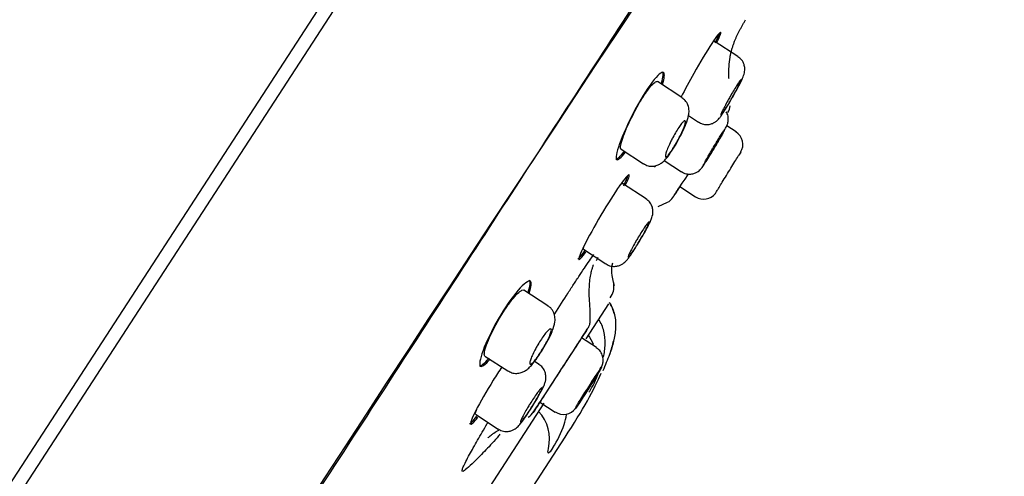
# Model space of a CAD drawing. Units: millimetres. Extents: x -18 to 764, y -18 to 708.
# Drawn here: x 619 to 655, y 661 to 677 of the extents above; entities that cross this region are included whole.
import ezdxf

# ---------------------------------------------------------------- set-up
doc = ezdxf.new("R2010")
doc.units = ezdxf.units.MM
doc.layers.add('Default', color=7, linetype='Continuous')
doc.layers.add('DV2_Standard', color=7, linetype='Continuous')

# ---------------------------------------------------------------- blocks, each defined once
blk = doc.blocks.new('SE1')
at = {"layer": 'DV2_Standard', "color": 7, "linetype": 'Continuous'}
for p, q in [((646.483, 703.215), (596.316, 625.965)), ((596.72, 625.668), (646.971, 703.048)), ((645.328, 676.029), (644.457, 676.594)), ((642.604, 675.439), (642.562, 675.467)), ((643.275, 674.527), (642.376, 675.11)), ((643.519, 673.865), (643.885, 673.627)), ((645.258, 673.269), (644.919, 673.489)), ((641.046, 672.636), (641.865, 672.104)), ((645.427, 672.523), (645.446, 672.554)), ((640.852, 672.285), (640.894, 672.257)), ((642.629, 672.219), (643.256, 671.812)), ((645.432, 672.533), (645.365, 672.423)), ((641.962, 670.819), (641.098, 671.38)), ((643.201, 671.266), (643.774, 670.894)), ((642.412, 670.539), (642.749, 670.691)), ((639.669, 668.969), (640.495, 668.433)), ((637.728, 667.794), (637.685, 667.821)), ((638.364, 666.903), (637.485, 667.474)), ((640.583, 666.966), (639.753, 665.687)), ((639.921, 666.703), (639.919, 666.699)), ((639.92, 666.33), (639.921, 666.706)), ((640.142, 665.368), (639.599, 665.721)), ((636.063, 665.059), (636.899, 664.516)), ((635.857, 664.716), (635.9, 664.688)), ((638.042, 664.751), (637.874, 664.861)), ((639.909, 663.786), (639.914, 663.795)), ((638.224, 663.333), (634.483, 657.572)), ((638.073, 663.373), (638.637, 663.007)), ((635.713, 662.926), (636.547, 662.384)), ((630.898, 649.615), (638.996, 662.084)), ((638.542, 661.682), (638.552, 661.697))]:
    blk.add_line(p, q, dxfattribs=at)
for centre, radius, start, end in [((2348.7, -457.075), 2049.992, 145.754377, 148.245622), ((644.539, 674.253), 0.502, 327.1405, 357.3148), ((644.958, 672.808), 0.55, 328.661, 57.3347), ((41.1, 1062.913), 718.273, 326.919298, 326.956338), ((642.522, 671.139), 0.502, 296.818, 326.9941), ((644.074, 671.355), 0.55, 236.9831, 321.8955), ((640.063, 667.613), 0.724, 324.2119, 7.1874), ((842.785, 532.99), 242.698, 146.7646, 146.96016), ((1490.153, 111.195), 1015.354, 146.924936, 147.034773), ((632.792, 667.932), 8.327, 335.9123, 340.3433), ((658.462, 652.248), 21.976, 145.8288, 148.1712), ((636.124, 666.024), 4.397, 329.5396, 340.8901), ((632.793, 667.932), 8.326, 335.9122, 335.9543), ((749.005, 591.617), 132.117, 146.94535, 147.29792), ((637.37, 663.293), 0.549, 299.6231, 330.9366), ((636.944, 662.021), 1.484, 346.2823, 43.0021), ((638.944, 663.461), 0.542, 235.8731, 323.8654), ((637.433, 663.106), 1.624, 340.1137, 353.193), ((635.552, 663.652), 3.581, 326.9081, 342.1385)]:
    blk.add_arc(centre, radius, start, end, dxfattribs=at)
for centre, major_axis, ratio, start_param, end_param in [((643.964, 672.44), (-0.979, -1.511), 0.001151, 5.216263, 6.283185), ((643.964, 672.44), (-0.979, -1.511), 0.001151, 0, 0.679672), ((638.837, 664.546), (-0.981, -1.509), 0.001593, 2.461919, 6.283185), ((638.837, 664.546), (-0.981, -1.509), 0.001593, 0, 0.679675)]:
    blk.add_ellipse(centre, major_axis=major_axis, ratio=ratio, start_param=start_param, end_param=end_param, dxfattribs=at)
for points, degree, knots in [([(646.386, 703.575), (633.14, 710.237), (614.681, 709.019), (602.409, 697.551), (588.764, 677.838), (579.079, 659.039), (571.981, 642.768), (566.246, 626.867), (564.773, 622.533), (564.627, 622.1)], 7, [0, 0, 0, 0, 0, 0, 0, 0, 0.729213, 0.972936, 1, 1, 1, 1, 1, 1, 1, 1]), ([(603.97, 620.099), (603.998, 620.143), (604.067, 620.248), (604.514, 620.936), (605.191, 621.976), (606.017, 623.248), (606.921, 624.64), (607.908, 626.159), (608.937, 627.744), (610, 629.381), (611.055, 631.006), (612.162, 632.71), (613.617, 634.95), (615.482, 637.822), (617.808, 641.403), (620.279, 645.208), (622.855, 649.176), (625.504, 653.254), (628.196, 657.4), (630.904, 661.57), (633.595, 665.714), (636.231, 669.773), (638.749, 673.65), (641.094, 677.26), (642.961, 680.136), (644.42, 682.383), (645.616, 684.224), (646.904, 686.208), (648.327, 688.399), (649.733, 690.565), (651.067, 692.619), (652.28, 694.487), (653.38, 696.181), (654.282, 697.572), (654.936, 698.579), (655.035, 698.732), (655.084, 698.808)], 3, [0, 0, 0, 0, 0.02217, 0.056387, 0.087972, 0.116908, 0.143182, 0.166787, 0.191592, 0.212581, 0.23203, 0.251669, 0.271509, 0.30503, 0.339127, 0.373444, 0.407755, 0.442032, 0.476267, 0.510479, 0.544715, 0.578995, 0.612905, 0.645433, 0.676508, 0.694455, 0.712285, 0.733496, 0.758891, 0.788494, 0.816404, 0.847269, 0.881085, 0.917831, 0.957474, 1, 1, 1, 1]), ([(644.561, 676.547), (644.666, 676.769), (644.714, 676.903), (644.671, 676.934), (644.552, 676.784), (644.186, 676.221), (643.946, 675.819), (643.546, 675.111), (643.383, 674.81), (643.249, 674.553)], 3, [0, 0, 0, 0, 0.236341, 0.236341, 0.516385, 0.516385, 0.79643, 0.79643, 1, 1, 1, 1]), ([(644.397, 676.545), (644.407, 676.557), (644.415, 676.567), (644.423, 676.575), (644.44, 676.592), (644.451, 676.598), (644.456, 676.595)], 3, [0, 0, 0, 0, 0.312432, 0.312432, 0.312432, 1, 1, 1, 1]), ([(645.128, 674.534), (645.154, 674.579), (645.234, 674.719), (645.368, 674.967), (645.485, 675.206), (645.541, 675.329), (645.577, 675.474), (645.585, 675.602), (645.556, 675.753), (645.472, 675.914), (645.382, 675.985), (645.328, 676.025)], 3, [0, 0, 0, 0, 0.080257, 0.256025, 0.437907, 0.610412, 0.671231, 0.73492, 0.814746, 0.907621, 1, 1, 1, 1]), ([(642.562, 675.01), (642.64, 675.248), (642.656, 675.403), (642.544, 675.482), (642.39, 675.358), (641.982, 674.824), (641.736, 674.421), (641.299, 673.58), (641.109, 673.147), (640.88, 672.506), (640.841, 672.296), (640.938, 672.225), (641.051, 672.322), (641.208, 672.525)], 3, [0, 0, 0, 0, 0.147826, 0.147826, 0.322879, 0.322879, 0.497932, 0.497932, 0.672985, 0.672985, 0.848038, 0.848038, 1, 1, 1, 1]), ([(642.524, 675.054), (642.598, 675.283), (642.612, 675.432), (642.561, 675.467), (642.561, 675.468), (642.56, 675.468)], 3, [0, 0, 0, 0, 0.990436, 0.990436, 1, 1, 1, 1]), ([(641.533, 673.989), (641.605, 674.126), (641.681, 674.263), (641.756, 674.389), (641.831, 674.514), (641.906, 674.632), (641.976, 674.731), (642.046, 674.831), (642.112, 674.915), (642.168, 674.978), (642.225, 675.041), (642.274, 675.084), (642.311, 675.103), (642.339, 675.118), (642.361, 675.121), (642.375, 675.111)], 3, [0, 0, 0, 0, 0.211104, 0.211104, 0.211104, 0.422298, 0.422298, 0.422298, 0.632388, 0.632388, 0.632388, 0.843561, 0.843561, 0.843561, 1, 1, 1, 1]), ([(645.033, 674.551), (645.075, 674.624), (645.118, 674.697), (645.158, 674.765), (645.199, 674.833), (645.238, 674.898), (645.273, 674.953), (645.308, 675.009), (645.34, 675.056), (645.365, 675.093), (645.391, 675.129), (645.411, 675.155), (645.424, 675.169), (645.437, 675.183), (645.444, 675.184), (645.444, 675.173), (645.443, 675.162), (645.435, 675.139), (645.421, 675.105), (645.407, 675.071), (645.385, 675.025), (645.359, 674.971), (645.332, 674.918), (645.299, 674.855), (645.263, 674.787), (645.227, 674.72), (645.187, 674.647), (645.146, 674.574), (645.105, 674.501), (645.062, 674.426), (645.02, 674.355), (644.978, 674.285), (644.937, 674.216), (644.9, 674.156), (644.863, 674.096), (644.828, 674.043), (644.799, 674), (644.77, 673.957), (644.746, 673.923), (644.729, 673.902), (644.712, 673.881), (644.701, 673.872), (644.697, 673.875), (644.694, 673.878), (644.697, 673.894), (644.707, 673.921), (644.718, 673.948), (644.735, 673.987), (644.758, 674.035), (644.781, 674.083), (644.811, 674.141), (644.844, 674.205), (644.877, 674.269), (644.916, 674.34), (644.956, 674.412), (644.981, 674.458), (645.007, 674.505), (645.033, 674.551)], 3, [0, 0, 0, 0, 0.053576, 0.053576, 0.053576, 0.107159, 0.107159, 0.107159, 0.160634, 0.160634, 0.160634, 0.214059, 0.214059, 0.214059, 0.267564, 0.267564, 0.267564, 0.321237, 0.321237, 0.321237, 0.375089, 0.375089, 0.375089, 0.429051, 0.429051, 0.429051, 0.483007, 0.483007, 0.483007, 0.53685, 0.53685, 0.53685, 0.590524, 0.590524, 0.590524, 0.644046, 0.644046, 0.644046, 0.697495, 0.697495, 0.697495, 0.750978, 0.750978, 0.750978, 0.804587, 0.804587, 0.804587, 0.858366, 0.858366, 0.858366, 0.912288, 0.912288, 0.912288, 0.966262, 0.966262, 0.966262, 1, 1, 1, 1]), ([(643.118, 672.929), (643.18, 673.043), (643.292, 673.249), (643.442, 673.59), (643.519, 673.817), (643.546, 674.045), (643.512, 674.246), (643.411, 674.423), (643.319, 674.488), (643.271, 674.521)], 3, [0, 0, 0, 0, 0.176464, 0.368197, 0.593737, 0.699275, 0.818617, 0.919955, 1, 1, 1, 1]), ([(643.889, 673.633), (643.936, 673.603), (644.025, 673.55), (644.191, 673.53), (644.34, 673.554), (644.457, 673.604), (644.543, 673.663), (644.602, 673.719), (644.658, 673.783), (644.732, 673.884), (644.855, 674.072), (644.982, 674.28), (645.04, 674.381), (645.046, 674.391)], 3, [0, 0, 0, 0, 0.0806, 0.176452, 0.255218, 0.323074, 0.381507, 0.431605, 0.487431, 0.598319, 0.804961, 0.983101, 1, 1, 1, 1]), ([(644.426, 672.623), (644.455, 672.671), (644.532, 672.801), (644.673, 673.041), (644.811, 673.282), (644.885, 673.419), (644.919, 673.486), (644.945, 673.549), (644.969, 673.631), (644.982, 673.767), (644.956, 673.9), (644.916, 673.985), (644.903, 674.008)], 3, [0, 0, 0, 0, 0.0823097, 0.2588167, 0.4353054, 0.6195941, 0.7061576, 0.7422234, 0.7849444, 0.8544819, 0.9584057, 1, 1, 1, 1]), ([(641.046, 672.636), (641.029, 672.647), (641.023, 672.681), (641.029, 672.735), (641.035, 672.791), (641.055, 672.87), (641.085, 672.966), (641.116, 673.063), (641.159, 673.179), (641.211, 673.306), (641.263, 673.432), (641.326, 673.572), (641.394, 673.713), (641.438, 673.804), (641.485, 673.897), (641.533, 673.989)], 3, [0, 0, 0, 0, 0.207658, 0.207658, 0.207658, 0.424255, 0.424255, 0.424255, 0.642574, 0.642574, 0.642574, 0.860848, 0.860848, 0.860848, 1, 1, 1, 1]), ([(642.948, 673.07), (642.987, 673.143), (643.028, 673.217), (643.069, 673.284), (643.109, 673.351), (643.15, 673.414), (643.187, 673.468), (643.224, 673.521), (643.259, 673.567), (643.289, 673.601), (643.319, 673.635), (643.344, 673.658), (643.363, 673.669), (643.383, 673.68), (643.396, 673.679), (643.402, 673.665), (643.409, 673.652), (643.408, 673.625), (643.4, 673.588), (643.392, 673.551), (643.377, 673.501), (643.356, 673.444), (643.334, 673.387), (643.306, 673.321), (643.274, 673.251), (643.241, 673.181), (643.204, 673.105), (643.164, 673.03), (643.125, 672.955), (643.083, 672.88), (643.041, 672.809), (643, 672.738), (642.958, 672.671), (642.919, 672.612), (642.881, 672.553), (642.844, 672.501), (642.812, 672.46), (642.78, 672.419), (642.752, 672.388), (642.729, 672.369), (642.707, 672.35), (642.691, 672.344), (642.681, 672.349), (642.671, 672.355), (642.668, 672.373), (642.671, 672.403), (642.675, 672.433), (642.686, 672.476), (642.703, 672.527), (642.72, 672.579), (642.744, 672.641), (642.773, 672.708), (642.802, 672.775), (642.836, 672.849), (642.873, 672.925), (642.897, 672.973), (642.922, 673.022), (642.948, 673.07)], 3, [0, 0, 0, 0, 0.052782, 0.052782, 0.052782, 0.105582, 0.105582, 0.105582, 0.158165, 0.158165, 0.158165, 0.210953, 0.210953, 0.210953, 0.264367, 0.264367, 0.264367, 0.318522, 0.318522, 0.318522, 0.373186, 0.373186, 0.373186, 0.427914, 0.427914, 0.427914, 0.482263, 0.482263, 0.482263, 0.535988, 0.535988, 0.535988, 0.589115, 0.589115, 0.589115, 0.641898, 0.641898, 0.641898, 0.694707, 0.694707, 0.694707, 0.747895, 0.747895, 0.747895, 0.801683, 0.801683, 0.801683, 0.856074, 0.856074, 0.856074, 0.910813, 0.910813, 0.910813, 0.965454, 0.965454, 0.965454, 1, 1, 1, 1]), ([(644.835, 673.344), (644.832, 673.334), (644.821, 673.313), (644.804, 673.28), (644.786, 673.248), (644.762, 673.204), (644.733, 673.152), (644.703, 673.1), (644.668, 673.038), (644.63, 672.972), (644.592, 672.907), (644.55, 672.835), (644.507, 672.763), (644.465, 672.691), (644.42, 672.617), (644.378, 672.547), (644.336, 672.477), (644.294, 672.409), (644.257, 672.348), (644.22, 672.288), (644.187, 672.234), (644.159, 672.19), (644.131, 672.147), (644.109, 672.112), (644.093, 672.09)], 3, [0, 0, 0, 0, 0.124847, 0.124847, 0.124847, 0.249822, 0.249822, 0.249822, 0.37492, 0.37492, 0.37492, 0.500081, 0.500081, 0.500081, 0.62522, 0.62522, 0.62522, 0.750265, 0.750265, 0.750265, 0.875184, 0.875184, 0.875184, 1, 1, 1, 1]), ([(644.438, 672.713), (644.481, 672.786), (644.525, 672.859), (644.566, 672.926), (644.607, 672.994), (644.646, 673.059), (644.681, 673.114), (644.715, 673.17), (644.746, 673.219), (644.77, 673.256), (644.794, 673.293), (644.812, 673.321), (644.823, 673.336), (644.83, 673.345), (644.835, 673.35), (644.836, 673.349)], 3, [0, 0, 0, 0, 0.214765, 0.214765, 0.214765, 0.429542, 0.429542, 0.429542, 0.644154, 0.644154, 0.644154, 0.858601, 0.858601, 0.858601, 1, 1, 1, 1]), ([(641.868, 672.106), (641.928, 672.073), (642.031, 672.017), (642.215, 672.005), (642.373, 672.041), (642.501, 672.106), (642.61, 672.192), (642.74, 672.332), (642.898, 672.557), (643.055, 672.809), (643.113, 672.919), (643.118, 672.929)], 3, [0, 0, 0, 0, 0.098335, 0.195834, 0.279622, 0.358225, 0.44037, 0.55234, 0.795502, 0.985232, 1, 1, 1, 1]), ([(643.26, 671.817), (643.272, 671.806), (643.332, 671.756), (643.473, 671.721), (643.635, 671.722), (643.766, 671.76), (643.864, 671.813), (643.932, 671.869), (643.974, 671.913), (644, 671.945), (644.029, 671.984), (644.077, 672.056), (644.177, 672.212), (644.312, 672.433), (644.392, 672.567), (644.426, 672.623)], 3, [0, 0, 0, 0, 0.023061, 0.124239, 0.204227, 0.271379, 0.328162, 0.374332, 0.40737, 0.434159, 0.471529, 0.567394, 0.748103, 0.909374, 1, 1, 1, 1]), ([(644.069, 672.059), (644.068, 672.059), (644.068, 672.059), (644.068, 672.059), (644.067, 672.061), (644.074, 672.075), (644.087, 672.101), (644.1, 672.126), (644.12, 672.164), (644.146, 672.21), (644.172, 672.256), (644.204, 672.313), (644.24, 672.375), (644.276, 672.437), (644.316, 672.507), (644.358, 672.578), (644.384, 672.622), (644.411, 672.668), (644.438, 672.713)], 3, [0, 0, 0, 0, 0.0063501, 0.0063501, 0.0063501, 0.2210108, 0.2210108, 0.2210108, 0.4358552, 0.4358552, 0.4358552, 0.6509148, 0.6509148, 0.6509148, 0.86613, 0.86613, 0.86613, 1, 1, 1, 1]), ([(644.499, 671.006), (644.499, 671.007), (644.502, 671.012), (644.509, 671.023), (644.52, 671.041), (644.54, 671.074), (644.568, 671.119), (644.587, 671.151), (644.611, 671.19), (644.638, 671.234), (644.673, 671.29), (644.713, 671.355), (644.755, 671.426), (644.803, 671.503), (644.855, 671.588), (644.908, 671.674), (644.96, 671.761), (645.015, 671.85), (645.067, 671.935), (645.119, 672.021), (645.171, 672.104), (645.216, 672.179), (645.262, 672.254), (645.304, 672.323), (645.338, 672.379), (645.348, 672.394), (645.357, 672.409), (645.365, 672.423)], 3, [0, 0, 0, 0, 0.080576, 0.080576, 0.080576, 0.213817, 0.213817, 0.213817, 0.308679, 0.308679, 0.308679, 0.429605, 0.429605, 0.429605, 0.56293, 0.56293, 0.56293, 0.69629, 0.69629, 0.69629, 0.829665, 0.829665, 0.829665, 0.963026, 0.963026, 0.963026, 1, 1, 1, 1]), ([(641.214, 671.325), (641.32, 671.546), (641.366, 671.682), (641.313, 671.718), (641.186, 671.574), (640.801, 671.024), (640.551, 670.627), (640.074, 669.816), (639.848, 669.403), (639.55, 668.804), (639.478, 668.618), (639.527, 668.583), (639.617, 668.682), (639.754, 668.871)], 3, [0, 0, 0, 0, 0.148987, 0.148987, 0.325323, 0.325323, 0.501659, 0.501659, 0.677995, 0.677995, 0.854332, 0.854332, 1, 1, 1, 1]), ([(640.958, 671.248), (641.001, 671.302), (641.035, 671.341), (641.06, 671.362), (641.078, 671.378), (641.091, 671.384), (641.097, 671.38)], 3, [0, 0, 0, 0, 0.5662225, 0.5662225, 0.5662225, 1, 1, 1, 1]), ([(641.73, 669.278), (641.771, 669.346), (641.864, 669.501), (642.011, 669.768), (642.117, 669.981), (642.172, 670.113), (642.209, 670.237), (642.222, 670.388), (642.186, 670.555), (642.099, 670.712), (642.01, 670.778), (641.96, 670.813)], 3, [0, 0, 0, 0, 0.108532, 0.283157, 0.465975, 0.584158, 0.660169, 0.743785, 0.823945, 0.917532, 1, 1, 1, 1]), ([(641.647, 669.354), (641.689, 669.426), (641.733, 669.499), (641.775, 669.566), (641.817, 669.633), (641.858, 669.696), (641.895, 669.75), (641.931, 669.805), (641.964, 669.852), (641.991, 669.887), (642.018, 669.923), (642.04, 669.948), (642.054, 669.961), (642.069, 669.974), (642.077, 669.975), (642.077, 669.964), (642.077, 669.952), (642.07, 669.928), (642.056, 669.894), (642.042, 669.86), (642.021, 669.814), (641.994, 669.76), (641.967, 669.707), (641.933, 669.644), (641.897, 669.577), (641.86, 669.51), (641.819, 669.438), (641.777, 669.365), (641.734, 669.293), (641.69, 669.219), (641.647, 669.149), (641.604, 669.08), (641.562, 669.013), (641.523, 668.954), (641.484, 668.895), (641.448, 668.842), (641.418, 668.8), (641.388, 668.758), (641.362, 668.725), (641.344, 668.705), (641.325, 668.685), (641.313, 668.676), (641.309, 668.679), (641.304, 668.683), (641.307, 668.699), (641.316, 668.727), (641.326, 668.754), (641.343, 668.793), (641.366, 668.842), (641.39, 668.89), (641.419, 668.948), (641.453, 669.012), (641.487, 669.075), (641.526, 669.146), (641.567, 669.217), (641.593, 669.262), (641.62, 669.309), (641.647, 669.354)], 3, [0, 0, 0, 0, 0.053473, 0.053473, 0.053473, 0.10695, 0.10695, 0.10695, 0.160375, 0.160375, 0.160375, 0.213852, 0.213852, 0.213852, 0.267483, 0.267483, 0.267483, 0.321298, 0.321298, 0.321298, 0.375245, 0.375245, 0.375245, 0.429213, 0.429213, 0.429213, 0.483088, 0.483088, 0.483088, 0.536801, 0.536801, 0.536801, 0.590352, 0.590352, 0.590352, 0.643809, 0.643809, 0.643809, 0.697275, 0.697275, 0.697275, 0.750849, 0.750849, 0.750849, 0.804589, 0.804589, 0.804589, 0.858485, 0.858485, 0.858485, 0.912458, 0.912458, 0.912458, 0.96639, 0.96639, 0.96639, 1, 1, 1, 1]), ([(639.669, 668.969), (639.669, 668.969), (639.669, 668.969), (639.669, 668.969), (639.66, 668.976), (639.665, 669.006), (639.683, 669.057), (639.689, 669.073), (639.696, 669.092), (639.704, 669.112)], 3, [0, 0, 0, 0, 0.012491, 0.012491, 0.012491, 0.76365, 0.76365, 0.76365, 1, 1, 1, 1]), ([(640.499, 668.438), (640.512, 668.427), (640.572, 668.376), (640.716, 668.341), (640.881, 668.343), (641.015, 668.382), (641.116, 668.439), (641.19, 668.499), (641.256, 668.567), (641.341, 668.673), (641.473, 668.863), (641.627, 669.104), (641.704, 669.234), (641.73, 669.278)], 3, [0, 0, 0, 0, 0.023901, 0.126255, 0.207882, 0.277681, 0.338921, 0.393145, 0.451063, 0.555414, 0.758056, 0.930612, 1, 1, 1, 1]), ([(639.109, 667.373), (639.148, 667.433), (639.225, 667.552), (639.338, 667.724), (639.446, 667.889), (639.587, 668.101), (639.754, 668.35), (639.918, 668.591), (640.012, 668.727), (640.049, 668.78)], 3, [0, 0, 0, 0, 0.10766, 0.212012, 0.316479, 0.424494, 0.636266, 0.849513, 1, 1, 1, 1]), ([(639.922, 666.686), (639.898, 666.964), (639.865, 667.389), (639.905, 667.907), (639.968, 668.177), (640.009, 668.314), (640.033, 668.386), (640.036, 668.4), (640.035, 668.4)], 3, [0, 0, 0, 0, 0.325081, 0.590617, 0.706769, 0.815166, 0.919125, 1, 1, 1, 1]), ([(637.682, 667.366), (637.766, 667.602), (637.784, 667.756), (637.663, 667.837), (637.497, 667.722), (637.055, 667.211), (636.786, 666.823), (636.313, 666.003), (636.109, 665.576), (635.873, 664.941), (635.838, 664.731), (635.951, 664.652), (636.074, 664.743), (636.243, 664.938)], 3, [0, 0, 0, 0, 0.148376, 0.148376, 0.323272, 0.323272, 0.498168, 0.498168, 0.673064, 0.673064, 0.84796, 0.84796, 1, 1, 1, 1]), ([(637.643, 667.403), (637.724, 667.634), (637.74, 667.784), (637.685, 667.821), (637.685, 667.821), (637.685, 667.821)], 3, [0, 0, 0, 0, 0.994978, 0.994978, 1, 1, 1, 1]), ([(636.572, 666.398), (636.649, 666.531), (636.732, 666.664), (636.813, 666.785), (636.894, 666.906), (636.976, 667.019), (637.051, 667.114), (637.127, 667.21), (637.198, 667.291), (637.259, 667.35), (637.322, 667.411), (637.375, 667.452), (637.416, 667.47), (637.446, 667.483), (637.469, 667.484), (637.485, 667.474)], 3, [0, 0, 0, 0, 0.209958, 0.209958, 0.209958, 0.419902, 0.419902, 0.419902, 0.63023, 0.63023, 0.63023, 0.843346, 0.843346, 0.843346, 1, 1, 1, 1]), ([(638.612, 666.602), (638.614, 666.604), (638.783, 666.869), (638.949, 667.128), (639.106, 667.369), (639.109, 667.373)], 3, [0, 0, 0, 0, 0.00949, 0.985663, 1, 1, 1, 1]), ([(638.53, 665.987), (638.577, 666.098), (638.629, 666.244), (638.633, 666.501), (638.567, 666.695), (638.468, 666.837), (638.386, 666.881), (638.359, 666.895)], 3, [0, 0, 0, 0, 0.382676, 0.579506, 0.747266, 0.927218, 1, 1, 1, 1]), ([(640.62, 667.023), (640.708, 666.882), (640.771, 666.732), (640.845, 666.411), (640.855, 666.247), (640.837, 665.918), (640.81, 665.757), (640.736, 665.441), (640.688, 665.285), (640.634, 665.131)], 3, [0, 0, 0, 0, 0.25, 0.25, 0.5, 0.5, 0.75, 0.75, 1, 1, 1, 1]), ([(636.063, 665.059), (636.043, 665.072), (636.035, 665.108), (636.041, 665.163), (636.046, 665.221), (636.066, 665.301), (636.098, 665.398), (636.13, 665.495), (636.176, 665.611), (636.232, 665.736), (636.287, 665.861), (636.354, 665.998), (636.427, 666.136), (636.473, 666.222), (636.522, 666.311), (636.572, 666.398)], 3, [0, 0, 0, 0, 0.210719, 0.210719, 0.210719, 0.429032, 0.429032, 0.429032, 0.647789, 0.647789, 0.647789, 0.864818, 0.864818, 0.864818, 1, 1, 1, 1]), ([(637.998, 665.472), (638.04, 665.543), (638.084, 665.614), (638.128, 665.679), (638.171, 665.744), (638.215, 665.805), (638.255, 665.857), (638.295, 665.908), (638.333, 665.952), (638.365, 665.984), (638.398, 666.017), (638.426, 666.039), (638.447, 666.049), (638.468, 666.059), (638.482, 666.057), (638.489, 666.043), (638.496, 666.028), (638.496, 666.001), (638.487, 665.964), (638.479, 665.926), (638.462, 665.877), (638.439, 665.82), (638.417, 665.764), (638.387, 665.698), (638.352, 665.629), (638.318, 665.561), (638.278, 665.487), (638.236, 665.414), (638.195, 665.342), (638.15, 665.268), (638.106, 665.2), (638.062, 665.132), (638.018, 665.066), (637.976, 665.009), (637.935, 664.953), (637.896, 664.902), (637.861, 664.863), (637.826, 664.824), (637.796, 664.794), (637.772, 664.776), (637.747, 664.759), (637.729, 664.753), (637.718, 664.759), (637.707, 664.766), (637.703, 664.785), (637.706, 664.816), (637.71, 664.847), (637.721, 664.889), (637.739, 664.941), (637.757, 664.993), (637.782, 665.054), (637.813, 665.121), (637.843, 665.187), (637.88, 665.26), (637.92, 665.333), (637.945, 665.379), (637.971, 665.426), (637.998, 665.472)], 3, [0, 0, 0, 0, 0.052622, 0.052622, 0.052622, 0.105242, 0.105242, 0.105242, 0.157941, 0.157941, 0.157941, 0.211196, 0.211196, 0.211196, 0.265198, 0.265198, 0.265198, 0.319785, 0.319785, 0.319785, 0.37454, 0.37454, 0.37454, 0.429, 0.429, 0.429, 0.482867, 0.482867, 0.482867, 0.536109, 0.536109, 0.536109, 0.588937, 0.588937, 0.588937, 0.641707, 0.641707, 0.641707, 0.694787, 0.694787, 0.694787, 0.748436, 0.748436, 0.748436, 0.802708, 0.802708, 0.802708, 0.857403, 0.857403, 0.857403, 0.912107, 0.912107, 0.912107, 0.966348, 0.966348, 0.966348, 1, 1, 1, 1]), ([(639.786, 666.007), (639.802, 666.032), (639.822, 666.063), (639.832, 666.077), (639.831, 666.075), (639.83, 666.075)], 3, [0, 0, 0, 0, 0.571747, 0.950004, 1, 1, 1, 1]), ([(639.808, 666.038), (639.819, 666.056), (639.842, 666.093), (639.84, 666.088), (639.858, 666.119), (639.872, 666.145), (639.899, 666.209), (639.92, 666.278), (639.918, 666.323), (639.918, 666.329)], 3, [0, 0, 0, 0, 0.302691, 0.586073, 0.622529, 0.661307, 0.75942, 0.973038, 1, 1, 1, 1]), ([(640.402, 665.014), (640.437, 665.172), (640.46, 665.333), (640.471, 665.656), (640.458, 665.813), (640.379, 666.124), (640.312, 666.273), (640.222, 666.41)], 3, [0, 0, 0, 0, 0.342182, 0.342182, 0.671091, 0.671091, 1, 1, 1, 1]), ([(636.903, 664.523), (636.951, 664.492), (637.045, 664.435), (637.223, 664.415), (637.386, 664.444), (637.524, 664.506), (637.65, 664.598), (637.793, 664.743), (637.976, 664.981), (638.195, 665.318), (638.38, 665.654), (638.501, 665.882), (638.528, 665.978), (638.53, 665.987)], 3, [0, 0, 0, 0, 0.058344, 0.129246, 0.190595, 0.249322, 0.31351, 0.408158, 0.570391, 0.704777, 0.845258, 0.987486, 1, 1, 1, 1]), ([(639.611, 665.733), (639.647, 665.789), (639.679, 665.839), (639.758, 665.961), (639.795, 666.019), (639.817, 666.052)], 3, [0, 0, 0, 0, 0.352402, 0.352402, 1, 1, 1, 1]), ([(639.382, 663.141), (639.385, 663.144), (639.405, 663.169), (639.449, 663.231), (639.553, 663.383), (639.718, 663.638), (639.897, 663.92), (640.072, 664.202), (640.217, 664.443), (640.295, 664.579), (640.331, 664.647), (640.358, 664.71), (640.384, 664.793), (640.4, 664.927), (640.37, 665.096), (640.278, 665.262), (640.19, 665.328), (640.14, 665.363)], 3, [0, 0, 0, 0, 0.006215, 0.059446, 0.174014, 0.273663, 0.378224, 0.481065, 0.584841, 0.692783, 0.742865, 0.764664, 0.789987, 0.830818, 0.89064, 0.94881, 1, 1, 1, 1]), ([(636.68, 664.666), (636.576, 664.509), (636.47, 664.342), (636.118, 663.771), (635.885, 663.362), (635.583, 662.767), (635.512, 662.58), (635.567, 662.542), (635.659, 662.635), (635.799, 662.815)], 3, [0, 0, 0, 0, 0.130673, 0.130673, 0.439563, 0.439563, 0.748453, 0.748453, 1, 1, 1, 1]), ([(637.769, 663.165), (637.776, 663.175), (637.841, 663.275), (637.977, 663.504), (638.136, 663.787), (638.225, 663.971), (638.276, 664.11), (638.3, 664.244), (638.292, 664.396), (638.233, 664.56), (638.139, 664.69), (638.062, 664.731), (638.037, 664.744)], 3, [0, 0, 0, 0, 0.016787, 0.188172, 0.359531, 0.547916, 0.64021, 0.707444, 0.780573, 0.866741, 0.962528, 1, 1, 1, 1]), ([(640.28, 664.592), (640.285, 664.6), (640.291, 664.608), (640.296, 664.614), (640.317, 664.644), (640.33, 664.66), (640.333, 664.661), (640.337, 664.662), (640.331, 664.648), (640.316, 664.62), (640.301, 664.592), (640.277, 664.55), (640.246, 664.497), (640.215, 664.444), (640.175, 664.378), (640.131, 664.305), (640.087, 664.233), (640.036, 664.151), (639.984, 664.067), (639.932, 663.983), (639.876, 663.894), (639.822, 663.809), (639.768, 663.723), (639.713, 663.637), (639.663, 663.559), (639.612, 663.482), (639.565, 663.409), (639.524, 663.348), (639.484, 663.286), (639.449, 663.235), (639.422, 663.197), (639.396, 663.159), (639.378, 663.134), (639.369, 663.124), (639.36, 663.114), (639.36, 663.119), (639.369, 663.138), (639.378, 663.156), (639.397, 663.19), (639.423, 663.236), (639.442, 663.269), (639.465, 663.308), (639.492, 663.353), (639.525, 663.409), (639.565, 663.474), (639.608, 663.545), (639.655, 663.622), (639.708, 663.707), (639.762, 663.792), (639.771, 663.808), (639.781, 663.823), (639.79, 663.838)], 3, [0, 0, 0, 0, 0.015384, 0.015384, 0.015384, 0.081911, 0.081911, 0.081911, 0.148459, 0.148459, 0.148459, 0.215028, 0.215028, 0.215028, 0.281606, 0.281606, 0.281606, 0.348179, 0.348179, 0.348179, 0.414734, 0.414734, 0.414734, 0.481267, 0.481267, 0.481267, 0.547783, 0.547783, 0.547783, 0.614295, 0.614295, 0.614295, 0.680816, 0.680816, 0.680816, 0.747356, 0.747356, 0.747356, 0.813918, 0.813918, 0.813918, 0.861358, 0.861358, 0.861358, 0.921721, 0.921721, 0.921721, 0.98829, 0.98829, 0.98829, 1, 1, 1, 1]), ([(639.598, 663.459), (639.657, 663.55), (639.76, 663.709), (639.95, 664.01), (640.121, 664.287), (640.256, 664.509), (640.309, 664.61), (640.325, 664.636), (640.326, 664.638)], 3, [0, 0, 0, 0, 0.192008, 0.388548, 0.584637, 0.781064, 0.98002, 1, 1, 1, 1]), ([(637.707, 663.3), (637.751, 663.371), (637.797, 663.442), (637.84, 663.508), (637.884, 663.574), (637.926, 663.636), (637.964, 663.69), (638.002, 663.743), (638.037, 663.789), (638.065, 663.824), (638.093, 663.859), (638.116, 663.883), (638.132, 663.896), (638.147, 663.908), (638.155, 663.909), (638.156, 663.897), (638.157, 663.885), (638.149, 663.861), (638.135, 663.827), (638.121, 663.793), (638.099, 663.747), (638.071, 663.694), (638.044, 663.64), (638.01, 663.578), (637.972, 663.512), (637.934, 663.446), (637.892, 663.374), (637.848, 663.303), (637.805, 663.231), (637.759, 663.158), (637.715, 663.09), (637.671, 663.021), (637.627, 662.955), (637.586, 662.897), (637.546, 662.839), (637.509, 662.787), (637.478, 662.746), (637.446, 662.705), (637.419, 662.673), (637.4, 662.653), (637.38, 662.634), (637.367, 662.625), (637.362, 662.629), (637.357, 662.633), (637.359, 662.65), (637.369, 662.677), (637.379, 662.705), (637.396, 662.745), (637.42, 662.793), (637.443, 662.841), (637.474, 662.899), (637.509, 662.962), (637.543, 663.025), (637.583, 663.094), (637.626, 663.165), (637.652, 663.209), (637.679, 663.255), (637.707, 663.3)], 3, [0, 0, 0, 0, 0.053435, 0.053435, 0.053435, 0.106869, 0.106869, 0.106869, 0.160323, 0.160323, 0.160323, 0.213914, 0.213914, 0.213914, 0.26769, 0.26769, 0.26769, 0.321615, 0.321615, 0.321615, 0.375589, 0.375589, 0.375589, 0.429493, 0.429493, 0.429493, 0.483245, 0.483245, 0.483245, 0.536828, 0.536828, 0.536828, 0.590297, 0.590297, 0.590297, 0.643751, 0.643751, 0.643751, 0.697295, 0.697295, 0.697295, 0.750996, 0.750996, 0.750996, 0.804862, 0.804862, 0.804862, 0.858826, 0.858826, 0.858826, 0.912778, 0.912778, 0.912778, 0.966605, 0.966605, 0.966605, 1, 1, 1, 1]), ([(637.845, 663.019), (637.848, 663.023), (637.85, 663.027), (637.893, 663.092), (637.967, 663.204), (638.066, 663.356)], 3, [0, 0, 0, 0, 0.067453, 0.067453, 1, 1, 1, 1]), ([(635.713, 662.926), (635.713, 662.926), (635.712, 662.926), (635.712, 662.926), (635.702, 662.933), (635.707, 662.964), (635.724, 663.016), (635.737, 663.052), (635.757, 663.1), (635.783, 663.157)], 3, [0, 0, 0, 0, 0.0101762, 0.0101762, 0.0101762, 0.5882973, 0.5882973, 0.5882973, 1, 1, 1, 1]), ([(636.552, 662.39), (636.57, 662.375), (636.634, 662.324), (636.78, 662.291), (636.942, 662.295), (637.073, 662.335), (637.173, 662.392), (637.25, 662.454), (637.332, 662.538), (637.434, 662.666), (637.596, 662.895), (637.71, 663.072), (637.769, 663.165)], 3, [0, 0, 0, 0, 0.033585, 0.136514, 0.219664, 0.291583, 0.355477, 0.414494, 0.486372, 0.645658, 0.841097, 1, 1, 1, 1]), ([(636.609, 662.194), (636.574, 662.151), (636.459, 662.012), (636.265, 661.794), (635.966, 661.48), (635.646, 661.162), (635.382, 660.913), (635.237, 660.807), (635.214, 660.853), (635.279, 661.033), (635.453, 661.376), (635.774, 661.948), (636.025, 662.38), (636.161, 662.611), (636.168, 662.623)], 3, [0, 0, 0, 0, 0.023146, 0.076332, 0.131045, 0.238905, 0.346813, 0.45469, 0.562572, 0.630804, 0.778325, 0.890209, 0.994544, 1, 1, 1, 1]), ([(636.163, 662.058), (636.163, 662.056), (636.173, 662.064), (636.219, 662.105), (636.286, 662.161), (636.396, 662.244), (636.503, 662.312), (636.565, 662.348)], 3, [0, 0, 0, 0, 0.2453957, 0.4261346, 0.5948959, 0.7685301, 1, 1, 1, 1]), ([(638.542, 661.682), (638.471, 661.573), (638.418, 661.509), (638.365, 661.503), (638.365, 661.562), (638.386, 661.67)], 3, [0, 0, 0, 0, 0.5, 0.5, 1, 1, 1, 1])]:
    blk.add_open_spline(points, degree=degree, knots=knots, dxfattribs=at)
for points, degree in [([(645.002, 675.209), (644.979, 675.671), (645.001, 676.138), (645.154, 676.596), (645.379, 676.983), (645.608, 677.378)], 5), ([(644.497, 676.528), (644.575, 676.691), (644.627, 676.813), (644.647, 676.882)], 3), ([(640.852, 672.285), (640.9, 672.254), (641.017, 672.359), (641.181, 672.572)], 3), ([(642.269, 671.976), (642.272, 671.974), (642.284, 671.988), (642.305, 672.017)], 3), ([(641.144, 671.294), (641.231, 671.472), (641.285, 671.602), (641.301, 671.671)], 3), ([(639.463, 668.626), (639.487, 668.611), (639.579, 668.714), (639.72, 668.91)], 3), ([(640.202, 668.672), (640.182, 668.636), (640.161, 668.599), (640.14, 668.56)], 3), ([(640.809, 667.63), (640.695, 667.993), (640.675, 668.273), (640.75, 668.47)], 3), ([(640.803, 666.594), (640.766, 666.745), (640.703, 666.89), (640.62, 667.023)], 3), ([(639.844, 665.828), (639.918, 665.723), (639.977, 665.613), (640.02, 665.498)], 3), ([(640.634, 665.131), (640.691, 665.293), (640.741, 665.457), (640.779, 665.624)], 3), ([(635.857, 664.716), (635.911, 664.681), (636.038, 664.776), (636.211, 664.978)], 3), ([(638.996, 662.084), (639.648, 663.078), (640.087, 663.86), (640.315, 664.429)], 3), ([(639.909, 663.786), (639.891, 663.76), (639.879, 663.745), (639.872, 663.741)], 3), ([(635.501, 662.586), (635.527, 662.57), (635.622, 662.668), (635.767, 662.856)], 3)]:
    blk.add_open_spline(points, degree=degree, dxfattribs=at)

msp = doc.modelspace()

# ---------------------------------------------------------------- block references
at = {"layer": 'Default'}
msp.add_blockref('SE1', (0, 0), dxfattribs=at)

doc.saveas('drawing.dxf')
